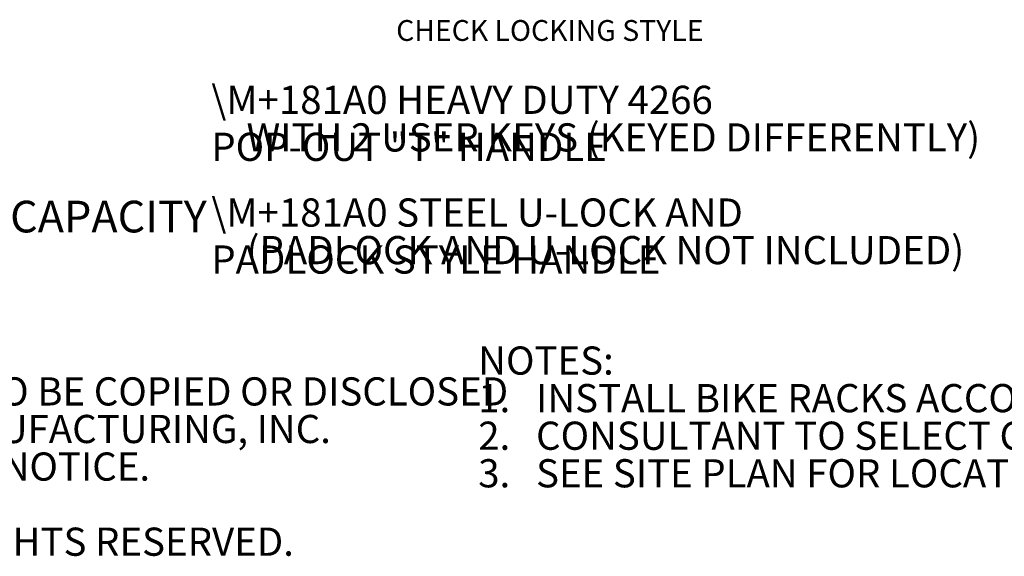
# Model space of a CAD drawing. Units: inches. Extents: x 0.2 to 9.1, y 0.2 to 10.8.
# Drawn here: x 3.1 to 6, y 0.2 to 1.8 of the extents above; entities that cross this region are included whole.
import ezdxf

# ---------------------------------------------------------------- set-up
doc = ezdxf.new("R2010")
doc.units = ezdxf.units.IN
doc.header["$MEASUREMENT"] = 0
doc.styles.add('SLDTEXTSTYLE0', font='TXT', dxfattribs={"width": 0.605})
doc.styles.add('SLDTEXTSTYLE1', font='TXT', dxfattribs={"width": 0.605, "bigfont": 'bigfont'})

# ---------------------------------------------------------------- blocks, each defined once
blk = doc.blocks.new('SW_NOTE_0')
at = {"color": 0, "linetype": 'Continuous', "lineweight": 0, "insert": (0.7617, -0.1291), "char_height": 0.09375, "attachment_point": 1, "style": 'SLDTEXTSTYLE0'}
blk.add_mtext('2 UNITS STACKED - 2 DOOR, 2 BIKE CAPACITY', dxfattribs=at)
blk = doc.blocks.new('SW_NOTE_2')
at = {"color": 0, "linetype": 'Continuous', "lineweight": 0, "attachment_point": 1}
for s, insert, char_height, style in [('CHECK LOCKING STYLE', (0.5469, 0.0794), 0.061576, 'SLDTEXTSTYLE0'), ('\\M+181A0 HEAVY DUTY 4266 POP-OUT "T" HANDLE', (0, -0.1148), 0.083333, 'SLDTEXTSTYLE1'), ('WITH 2 USER KEYS (KEYED DIFFERENTLY)', (0.1042, -0.2259), 0.083333, 'SLDTEXTSTYLE0'), ('\\M+181A0 STEEL U-LOCK AND PADLOCK STYLE HANDLE', (0, -0.4481), 0.083333, 'SLDTEXTSTYLE1'), ('(PADLOCK AND U-LOCK NOT INCLUDED)', (0.1042, -0.5592), 0.083333, 'SLDTEXTSTYLE0')]:
    blk.add_mtext(s, dxfattribs=dict(at, insert=insert, char_height=char_height, style=style))
blk = doc.blocks.new('SW_NOTE_4')
at = {"color": 0, "linetype": 'Continuous', "lineweight": 0, "attachment_point": 1, "style": 'SLDTEXTSTYLE0'}
for s, insert, char_height in [('NOTES:', (0, 0.1074), 0.08333), ("1.   INSTALL BIKE RACKS ACCORDING TO MANUFACTURER'S SPECIFICATIONS.", (0, -0.0037), 0.083333), ("2.   CONSULTANT TO SELECT COLOR (FINISH), SEE MANUFACTURER'S SPECIFICATIONS.", (0, -0.1148), 0.083333), ('3.   SEE SITE PLAN FOR LOCATION OR CONSULT OWNER.', (0, -0.2259), 0.083333)]:
    blk.add_mtext(s, dxfattribs=dict(at, insert=insert, char_height=char_height))
blk = doc.blocks.new('SW_NOTE_5')
at = {"color": 0, "linetype": 'Continuous', "lineweight": 0, "char_height": 0.083333, "attachment_point": 1, "style": 'SLDTEXTSTYLE0'}
for s, insert in [('CONFIDENTIAL DRAWING AND INFORMATION IS NOT TO BE COPIED OR DISCLOSED', (0, 0.1074)), ('TO OTHERS WITHOUT THE CONSENT OF GRABER MANUFACTURING, INC.', (0, -0.0037)), ('SPECIFICATIONS ARE SUBJECT TO CHANGE WITHOUT NOTICE.', (0, -0.1148)), ('ALL PROPRIETARY RIGHTS RESERVED.', (1.7248, -0.337))]:
    blk.add_mtext(s, dxfattribs=dict(at, insert=insert))

msp = doc.modelspace()

# ---------------------------------------------------------------- block references
at = {"color": 7, "linetype": 'Continuous', "lineweight": 0}
for name, p in [('SW_NOTE_2', (3.69359126, 1.71734939)), ('SW_NOTE_0', (0.24311051, 1.39160518)), ('SW_NOTE_4', (4.48317776, 0.72415391)), ('SW_NOTE_5', (0.21079615, 0.63296178))]:
    msp.add_blockref(name, p, dxfattribs=at)

doc.saveas('drawing.dxf')
